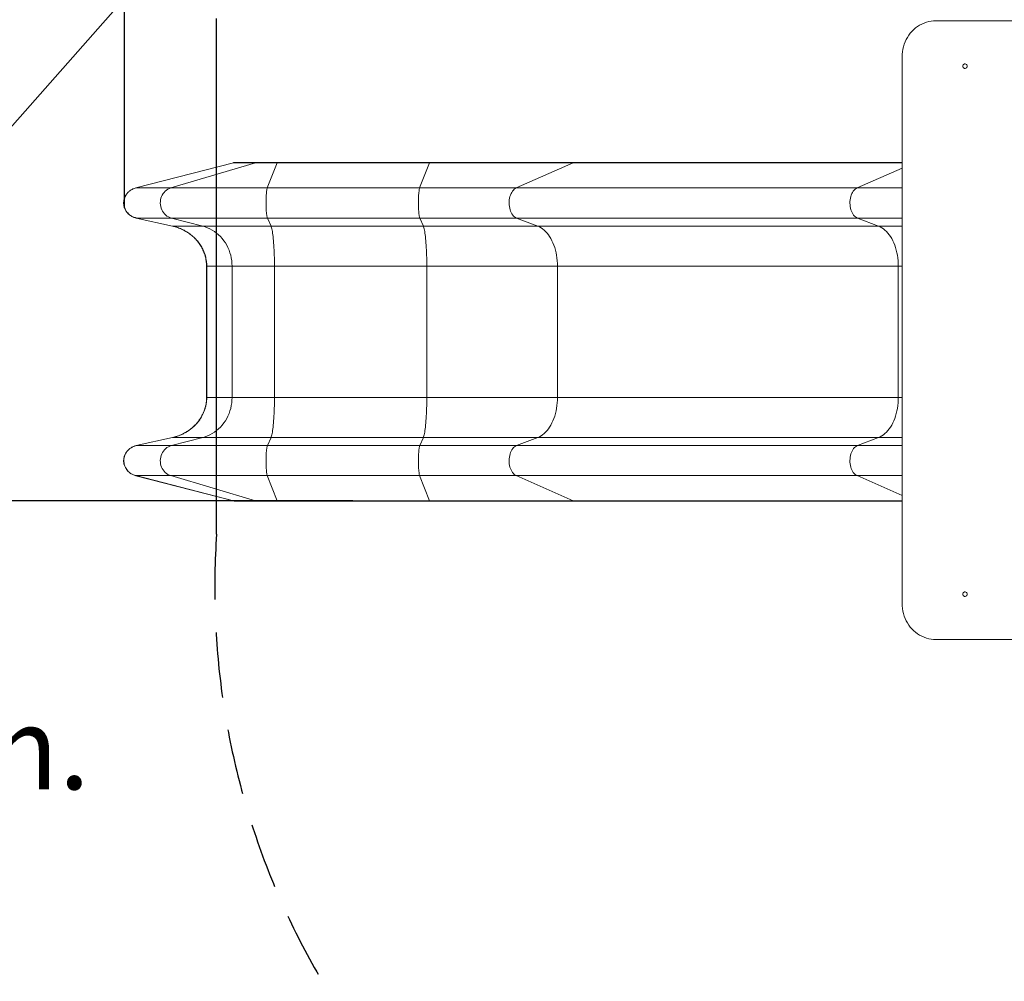
# Model space of a CAD drawing. Units: millimetres. Extents: x 202921 to 271321, y 17713 to 35883.
# Drawn here: x 225091 to 227002, y 24244 to 26109 of the extents above; entities that cross this region are included whole.
import ezdxf

# ---------------------------------------------------------------- set-up
doc = ezdxf.new("R2010")
doc.units = ezdxf.units.MM
doc.header["$PDSIZE"] = -1
doc.linetypes.add('HIDDEN', pattern=[1.905, 1.27, -0.635])
doc.styles.add('ROMANS8', font='romans.shx')
doc.dimstyles.new('ISO-25$0', dxfattribs={"dimtxt": 2.5, "dimasz": 2.5, "dimexe": 1.25, "dimexo": 0.625, "dimtad": 1, "dimtxsty": 'Standard', "dimcen": 2.5, "dimadec": 0, "dimazin": 0, "dimtfac": 1, "dimtmove": 0, "dimatfit": 3, "dimfxl": 1, "dimarcsym": 0})
doc.dimstyles.new('ISO-25$4', dxfattribs={"dimtxt": 2.5, "dimasz": 2.5, "dimexe": 1.25, "dimexo": 0.625, "dimtad": 1, "dimtxsty": 'Standard', "dimcen": 2.5, "dimadec": 0, "dimazin": 0, "dimtfac": 1, "dimtmove": 0, "dimatfit": 3, "dimfxl": 1, "dimarcsym": 0})

# ---------------------------------------------------------------- blocks, each defined once
blk = doc.blocks.new('*D34')
at = {"color": 0, "lineweight": -2, "transparency": 16777216}
for p, q in [((223297.2, 25730.9), (223297.2, 27103.9)), ((223397.2, 27102.9), (223820.3, 27102.9)), ((225194.5, 27102.9), (224765.1, 27102.9)), ((225294.5, 25744.5), (225294.5, 27103.9))]:
    blk.add_line(p, q, dxfattribs=at)
at = {"color": 0, "transparency": 16777216}
for points in [[(223397.2, 27119.5), (223397.2, 27086.2), (223297.2, 27102.9)], [(225194.5, 27119.5), (225194.5, 27086.2), (225294.5, 27102.9)]]:
    blk.add_solid(points, dxfattribs=at)
at = {"layer": 'Defpoints', "color": 0, "transparency": 16777216}
for p in [(225294.5, 27102.9), (225294.5, 25743.5), (223297.2, 25729.9)]:
    blk.add_point(p, dxfattribs=at)
at = {"color": 7, "transparency": 16777216, "insert": (224292.7, 27102.9), "char_height": 160, "attachment_point": 5, "style": 'ROMANS8'}
blk.add_mtext('2,00m.', dxfattribs=at)
blk = doc.blocks.new('*D35')
at = {"color": 0, "lineweight": -2, "transparency": 16777216}
for p, q in [((229370.2, 27607.2), (222567.5, 27607.2)), ((222568.5, 27507.2), (222568.5, 25375)), ((222568.5, 22892.2), (222568.5, 25024.5)), ((227475.8, 22792.2), (222567.5, 22792.2))]:
    blk.add_line(p, q, dxfattribs=at)
at = {"color": 0, "transparency": 16777216}
for points in [[(222551.8, 27507.2), (222585.1, 27507.2), (222568.5, 27607.2)], [(222551.8, 22892.2), (222585.1, 22892.2), (222568.5, 22792.2)]]:
    blk.add_solid(points, dxfattribs=at)
at = {"layer": 'Defpoints', "color": 0, "transparency": 16777216}
for p in [(229371.2, 27607.2), (222568.5, 22792.2), (227476.8, 22792.2)]:
    blk.add_point(p, dxfattribs=at)
at = {"color": 7, "transparency": 16777216, "insert": (222568.5, 25199.7), "char_height": 160, "attachment_point": 5, "style": 'ROMANS8'}
blk.add_mtext('4,81m.', dxfattribs=at)
blk = doc.blocks.new('*D36')
at = {"color": 0, "lineweight": -2, "transparency": 16777216}
for p, q in [((225737.3, 25176), (224882.8, 25176)), ((224883.8, 25076), (224883.8, 24851.3)), ((224883.8, 24276), (224883.8, 24500.8)), ((225668.4, 24176), (224882.8, 24176))]:
    blk.add_line(p, q, dxfattribs=at)
at = {"color": 0, "transparency": 16777216}
for points in [[(224867.2, 25076), (224900.5, 25076), (224883.8, 25176)], [(224867.2, 24276), (224900.5, 24276), (224883.8, 24176)]]:
    blk.add_solid(points, dxfattribs=at)
at = {"layer": 'Defpoints', "color": 0, "transparency": 16777216}
for p in [(225738.3, 25176), (224883.8, 24176), (225669.4, 24176)]:
    blk.add_point(p, dxfattribs=at)
at = {"color": 7, "transparency": 16777216, "insert": (224883.8, 24676), "char_height": 160, "attachment_point": 5, "style": 'ROMANS8'}
blk.add_mtext('1,00m.', dxfattribs=at)
blk = doc.blocks.new('*D37')
at = {"color": 0, "lineweight": -2, "transparency": 16777216}
for p, q in [((226967.2, 24065.4), (226199.2, 23324.1)), ((227067.2, 24065.4), (226967.2, 24065.4))]:
    blk.add_line(p, q, dxfattribs=at)
at = {"color": 0, "transparency": 16777216}
blk.add_solid([(226187.6, 23336.1), (226210.8, 23312.1), (226127.2, 23254.7)], dxfattribs=at)
at = {"layer": 'Defpoints', "color": 0, "transparency": 16777216}
for p in [(227206.5, 24296.4), (226127.2, 23254.7)]:
    blk.add_point(p, dxfattribs=at)
at = {"color": 7, "transparency": 16777216, "insert": (227615.7, 24065.4), "char_height": 160, "attachment_point": 5, "style": 'ROMANS8'}
blk.add_mtext('R1,50m.', dxfattribs=at)
blk = doc.blocks.new('*D38')
at = {"color": 0, "linetype": 'HIDDEN', "lineweight": -2, "transparency": 16777216}
for p, q in [((223299.4, 25454.4), (223299.4, 28504.2)), ((223399.4, 28503.2), (226692.9, 28503.2)), ((230871.2, 28503.2), (227577.7, 28503.2)), ((230971.2, 25764.8), (230971.2, 28504.2))]:
    blk.add_line(p, q, dxfattribs=at)
at = {"color": 0, "linetype": 'HIDDEN', "transparency": 16777216}
for points in [[(223399.4, 28519.8), (223399.4, 28486.5), (223299.4, 28503.2)], [(230871.2, 28519.8), (230871.2, 28486.5), (230971.2, 28503.2)]]:
    blk.add_solid(points, dxfattribs=at)
at = {"layer": 'Defpoints', "color": 0, "linetype": 'HIDDEN', "transparency": 16777216}
for p in [(230971.2, 28503.2), (230971.2, 25763.8), (223299.4, 25453.4)]:
    blk.add_point(p, dxfattribs=at)
at = {"color": 7, "linetype": 'HIDDEN', "transparency": 16777216, "insert": (227135.3, 28503.2), "char_height": 160, "attachment_point": 5, "style": 'ROMANS8'}
blk.add_mtext('7,67m.', dxfattribs=at)

msp = doc.modelspace()

# ---------------------------------------------------------------- linework, layer by layer
for p, q in [((220894.86, 21173.691), (233082.899, 34960.773)), ((225473.05, 25111.432), (225473.05, 26111.432))]:
    msp.add_line(p, q)
at = {"color": 7, "linetype": 'Continuous', "lineweight": 15}
for p, q in [((227207.086, 26107.189), (226868.797, 26107.189)), ((226803.018, 26037.189), (226803.018, 24977.189)), ((225552.57, 25832.465), (225510.164, 25832.465)), ((225886.604, 25832.465), (225590.958, 25832.465)), ((226803.018, 25832.465), (226167.913, 25832.465)), ((225505.543, 25831.879), (225315.959, 25782.93)), ((225505.552, 25831.846), (225315.968, 25782.897)), ((225548.345, 25831.846), (225384.219, 25782.897)), ((225548.345, 25831.846), (225505.552, 25831.846)), ((225590.466, 25831.846), (225548.345, 25831.846)), ((225590.466, 25831.846), (225571.363, 25782.897)), ((225886.112, 25831.846), (225590.466, 25831.846)), ((225886.112, 25831.846), (225867.01, 25782.897)), ((226165.066, 25831.846), (225886.112, 25831.846)), ((226165.066, 25831.846), (226054.439, 25782.897)), ((226803.018, 25821.496), (226715.783, 25782.897)), ((225384.219, 25782.897), (225315.968, 25782.897)), ((225571.363, 25782.897), (225384.219, 25782.897)), ((225867.01, 25782.897), (225571.363, 25782.897)), ((226054.439, 25782.897), (225867.01, 25782.897)), ((226715.783, 25782.897), (226054.439, 25782.897)), ((225317.02, 25724.664), (225387.338, 25708.947)), ((225385.164, 25724.689), (225317.025, 25724.689)), ((225317.025, 25724.689), (225387.343, 25708.972)), ((225571.473, 25724.689), (225385.164, 25724.689)), ((225385.164, 25724.689), (225446.04, 25708.972)), ((225867.12, 25724.689), (225571.473, 25724.689)), ((225571.473, 25724.689), (225578.559, 25708.972)), ((226055.076, 25724.689), (225867.12, 25724.689)), ((225867.12, 25724.689), (225874.205, 25708.972)), ((226716.42, 25724.689), (226055.076, 25724.689)), ((226055.076, 25724.689), (226096.108, 25708.972)), ((226716.42, 25724.689), (226757.452, 25708.972)), ((225446.04, 25708.972), (225387.343, 25708.972)), ((225578.559, 25708.972), (225446.04, 25708.972)), ((225874.205, 25708.972), (225578.559, 25708.972)), ((226096.108, 25708.972), (225874.205, 25708.972)), ((226757.452, 25708.972), (226096.108, 25708.972)), ((225453.462, 25631.225), (225453.462, 25376.648)), ((225503.033, 25631.225), (225453.945, 25631.225)), ((225453.945, 25631.225), (225453.945, 25376.648)), ((225585.192, 25631.225), (225503.033, 25631.225)), ((225503.033, 25631.225), (225503.033, 25376.648)), ((225880.838, 25631.225), (225585.192, 25631.225)), ((225585.192, 25631.225), (225585.192, 25376.648)), ((226134.523, 25631.225), (225880.838, 25631.225)), ((225880.838, 25631.225), (225880.838, 25376.648)), ((226795.867, 25631.225), (226134.523, 25631.225)), ((226134.523, 25631.225), (226134.523, 25376.648)), ((226795.867, 25631.225), (226795.867, 25376.648)), ((225503.033, 25376.648), (225453.945, 25376.648)), ((225585.192, 25376.648), (225503.033, 25376.648)), ((225880.838, 25376.648), (225585.192, 25376.648)), ((226134.523, 25376.648), (225880.838, 25376.648)), ((226795.867, 25376.648), (226134.523, 25376.648)), ((225387.338, 25298.926), (225317.02, 25283.209)), ((225387.343, 25298.901), (225317.025, 25283.184)), ((225446.04, 25298.901), (225385.164, 25283.184)), ((225446.04, 25298.901), (225387.343, 25298.901)), ((225578.559, 25298.901), (225446.04, 25298.901)), ((225578.559, 25298.901), (225571.473, 25283.184)), ((225874.205, 25298.901), (225578.559, 25298.901)), ((225874.205, 25298.901), (225867.12, 25283.184)), ((226096.108, 25298.901), (225874.205, 25298.901)), ((226096.108, 25298.901), (226055.076, 25283.184)), ((226757.452, 25298.901), (226096.108, 25298.901)), ((226757.452, 25298.901), (226716.42, 25283.184)), ((225385.164, 25283.184), (225317.025, 25283.184)), ((225571.473, 25283.184), (225385.164, 25283.184)), ((225867.12, 25283.184), (225571.473, 25283.184)), ((226055.076, 25283.184), (225867.12, 25283.184)), ((226716.42, 25283.184), (226055.076, 25283.184)), ((225315.959, 25224.943), (225505.543, 25175.994)), ((225384.219, 25224.975), (225315.968, 25224.975)), ((225315.968, 25224.975), (225505.552, 25176.026)), ((225571.363, 25224.975), (225384.219, 25224.975)), ((225384.219, 25224.975), (225548.345, 25176.026)), ((225867.01, 25224.975), (225571.363, 25224.975)), ((225571.363, 25224.975), (225590.466, 25176.026)), ((226054.439, 25224.975), (225867.01, 25224.975)), ((225867.01, 25224.975), (225886.112, 25176.026)), ((226715.783, 25224.975), (226054.439, 25224.975)), ((226054.439, 25224.975), (226165.066, 25176.026)), ((226715.783, 25224.975), (226803.018, 25186.376)), ((225548.345, 25176.026), (225505.552, 25176.026)), ((225508.925, 25175.48), (225510.095, 25175.438)), ((225510.164, 25175.408), (225552.57, 25175.408)), ((225590.466, 25176.026), (225548.345, 25176.026)), ((225552.407, 25175.409), (225552.571, 25175.408)), ((225886.112, 25176.026), (225590.466, 25176.026)), ((225590.958, 25175.408), (225886.604, 25175.408)), ((226165.066, 25176.026), (225886.112, 25176.026)), ((226167.913, 25175.408), (226803.018, 25175.408)), ((226868.797, 24907.189), (227207.086, 24907.189))]:
    msp.add_line(p, q, dxfattribs=at)
at = {"color": 8, "linetype": 'Continuous', "lineweight": 15}
for p, q in [((225505.552, 25831.846), (225505.543, 25831.879)), ((226803.018, 25831.846), (226165.066, 25831.846)), ((225315.968, 25782.897), (225315.959, 25782.93)), ((226803.018, 25782.897), (226715.783, 25782.897)), ((225317.025, 25724.689), (225317.02, 25724.664)), ((226803.018, 25724.689), (226716.42, 25724.689)), ((225387.343, 25708.972), (225387.338, 25708.947)), ((226803.018, 25708.972), (226757.452, 25708.972)), ((225453.945, 25631.225), (225453.462, 25631.225)), ((226803.018, 25631.225), (226795.867, 25631.225)), ((225453.462, 25376.648), (225453.945, 25376.648)), ((226803.018, 25376.648), (226795.867, 25376.648)), ((225387.338, 25298.926), (225387.343, 25298.901)), ((226803.018, 25298.901), (226757.452, 25298.901)), ((225317.02, 25283.209), (225317.025, 25283.184)), ((226803.018, 25283.184), (226716.42, 25283.184)), ((225315.959, 25224.943), (225315.968, 25224.975)), ((226803.018, 25224.975), (226715.783, 25224.975)), ((225505.543, 25175.994), (225505.552, 25176.026)), ((226803.018, 25176.026), (226165.066, 25176.026))]:
    msp.add_line(p, q, dxfattribs=at)
at = {"color": 7, "linetype": 'Continuous', "lineweight": 15, "flags": 128}
for points in [[(226868.797, 26107.189), (226864.104, 26107.01), (226859.436, 26106.476), (226854.815, 26105.589), (226850.265, 26104.353), (226845.81, 26102.775), (226841.472, 26100.863), (226837.273, 26098.626), (226833.234, 26096.077), (226829.377, 26093.227), (226825.721, 26090.091), (226822.284, 26086.686), (226819.085, 26083.029), (226816.139, 26079.138), (226813.461, 26075.034), (226811.064, 26070.736), (226808.963, 26066.268), (226807.166, 26061.651), (226805.683, 26056.91), (226804.522, 26052.068), (226803.688, 26047.151), (226803.186, 26042.183), (226803.018, 26037.189)], [(226929.407, 26019.189), (226929.236, 26020.457), (226928.736, 26021.622), (226927.948, 26022.59), (226926.935, 26023.282), (226925.78, 26023.643), (226924.577, 26023.643), (226923.422, 26023.282), (226922.409, 26022.59), (226921.621, 26021.622), (226921.121, 26020.457), (226920.95, 26019.189), (226921.121, 26017.921), (226921.621, 26016.756), (226922.409, 26015.788), (226923.422, 26015.095), (226924.577, 26014.735), (226925.78, 26014.735), (226926.935, 26015.095), (226927.948, 26015.788), (226928.736, 26016.756), (226929.236, 26017.921), (226929.407, 26019.189)], [(225886.691, 25832.445), (225886.652, 25832.459), (225886.604, 25832.465)], [(225384.219, 25782.897), (225381.312, 25781.842), (225378.529, 25780.451), (225375.905, 25778.74), (225373.471, 25776.73), (225371.257, 25774.446), (225369.289, 25771.914), (225367.591, 25769.165), (225366.183, 25766.233), (225365.082, 25763.153), (225364.302, 25759.961), (225363.852, 25756.697), (225363.737, 25753.4), (225363.959, 25750.108), (225364.515, 25746.863), (225365.398, 25743.703), (225366.598, 25740.665), (225368.1, 25737.788), (225369.887, 25735.105), (225371.936, 25732.649), (225374.223, 25730.449), (225376.72, 25728.531), (225379.398, 25726.92), (225382.224, 25725.634), (225385.164, 25724.689)], [(225571.363, 25782.897), (225571.025, 25781.842), (225570.701, 25780.451), (225570.396, 25778.74), (225570.113, 25776.73), (225569.855, 25774.446), (225569.626, 25771.914), (225569.428, 25769.165), (225569.264, 25766.233), (225569.136, 25763.153), (225569.045, 25759.961), (225568.993, 25756.697), (225568.979, 25753.4), (225569.005, 25750.108), (225569.07, 25746.863), (225569.173, 25743.703), (225569.313, 25740.665), (225569.487, 25737.788), (225569.695, 25735.105), (225569.934, 25732.649), (225570.2, 25730.449), (225570.491, 25728.531), (225570.802, 25726.92), (225571.131, 25725.634), (225571.473, 25724.689)], [(225867.01, 25782.897), (225866.672, 25781.842), (225866.348, 25780.451), (225866.042, 25778.74), (225865.759, 25776.73), (225865.501, 25774.446), (225865.272, 25771.914), (225865.074, 25769.165), (225864.911, 25766.233), (225864.783, 25763.153), (225864.692, 25759.961), (225864.639, 25756.697), (225864.626, 25753.4), (225864.652, 25750.108), (225864.716, 25746.863), (225864.819, 25743.703), (225864.959, 25740.665), (225865.134, 25737.788), (225865.342, 25735.105), (225865.58, 25732.649), (225865.846, 25730.449), (225866.137, 25728.531), (225866.449, 25726.92), (225866.778, 25725.634), (225867.12, 25724.689)], [(226054.439, 25782.897), (226052.48, 25781.842), (226050.604, 25780.451), (226048.836, 25778.74), (226047.195, 25776.73), (226045.703, 25774.446), (226044.376, 25771.914), (226043.231, 25769.165), (226042.282, 25766.233), (226041.54, 25763.153), (226041.015, 25759.961), (226040.711, 25756.697), (226040.634, 25753.4), (226040.783, 25750.108), (226041.158, 25746.863), (226041.753, 25743.703), (226042.562, 25740.665), (226043.575, 25737.788), (226044.779, 25735.105), (226046.16, 25732.649), (226047.702, 25730.449), (226049.385, 25728.531), (226051.19, 25726.92), (226053.095, 25725.634), (226055.076, 25724.689)], [(226715.783, 25782.897), (226713.824, 25781.842), (226711.948, 25780.451), (226710.18, 25778.74), (226708.539, 25776.73), (226707.047, 25774.446), (226705.72, 25771.914), (226704.575, 25769.165), (226703.626, 25766.233), (226702.884, 25763.153), (226702.359, 25759.961), (226702.055, 25756.697), (226701.978, 25753.4), (226702.127, 25750.108), (226702.502, 25746.863), (226703.097, 25743.703), (226703.906, 25740.665), (226704.919, 25737.788), (226706.123, 25735.105), (226707.504, 25732.649), (226709.046, 25730.449), (226710.729, 25728.531), (226712.534, 25726.92), (226714.439, 25725.634), (226716.42, 25724.689)], [(225446.04, 25708.972), (225450.824, 25707.553), (225455.509, 25705.795), (225460.075, 25703.704), (225464.501, 25701.291), (225468.768, 25698.565), (225472.856, 25695.54), (225476.747, 25692.227), (225480.424, 25688.643), (225483.87, 25684.804), (225487.071, 25680.725), (225490.012, 25676.426), (225492.679, 25671.926), (225495.061, 25667.244), (225497.148, 25662.402), (225498.929, 25657.421), (225500.398, 25652.323), (225501.547, 25647.131), (225502.371, 25641.869), (225502.867, 25636.559), (225503.033, 25631.225)], [(225578.559, 25708.972), (225579.115, 25707.553), (225579.661, 25705.795), (225580.192, 25703.704), (225580.707, 25701.291), (225581.204, 25698.565), (225581.68, 25695.54), (225582.133, 25692.227), (225582.561, 25688.643), (225582.962, 25684.804), (225583.334, 25680.725), (225583.677, 25676.426), (225583.987, 25671.926), (225584.264, 25667.244), (225584.507, 25662.402), (225584.714, 25657.421), (225584.885, 25652.323), (225585.019, 25647.131), (225585.115, 25641.869), (225585.173, 25636.559), (225585.192, 25631.225)], [(225874.205, 25708.972), (225874.762, 25707.553), (225875.307, 25705.795), (225875.839, 25703.704), (225876.354, 25701.291), (225876.85, 25698.565), (225877.326, 25695.54), (225877.779, 25692.227), (225878.207, 25688.643), (225878.608, 25684.804), (225878.981, 25680.725), (225879.323, 25676.426), (225879.634, 25671.926), (225879.911, 25667.244), (225880.154, 25662.402), (225880.361, 25657.421), (225880.532, 25652.323), (225880.666, 25647.131), (225880.761, 25641.869), (225880.819, 25636.559), (225880.838, 25631.225)], [(226096.108, 25708.972), (226099.333, 25707.553), (226102.491, 25705.795), (226105.569, 25703.704), (226108.552, 25701.291), (226111.428, 25698.565), (226114.183, 25695.54), (226116.806, 25692.227), (226119.284, 25688.643), (226121.608, 25684.804), (226123.765, 25680.725), (226125.747, 25676.426), (226127.545, 25671.926), (226129.15, 25667.244), (226130.557, 25662.402), (226131.757, 25657.421), (226132.747, 25652.323), (226133.522, 25647.131), (226134.077, 25641.869), (226134.412, 25636.559), (226134.523, 25631.225)], [(226757.452, 25708.972), (226760.677, 25707.553), (226763.835, 25705.795), (226766.913, 25703.704), (226769.896, 25701.291), (226772.772, 25698.565), (226775.527, 25695.54), (226778.15, 25692.227), (226780.628, 25688.643), (226782.952, 25684.804), (226785.109, 25680.725), (226787.091, 25676.426), (226788.889, 25671.926), (226790.494, 25667.244), (226791.901, 25662.402), (226793.101, 25657.421), (226794.091, 25652.323), (226794.866, 25647.131), (226795.421, 25641.869), (226795.756, 25636.559), (226795.867, 25631.225)], [(225503.033, 25376.648), (225502.867, 25371.314), (225502.371, 25366.004), (225501.547, 25360.741), (225500.398, 25355.549), (225498.929, 25350.452), (225497.148, 25345.47), (225495.061, 25340.628), (225492.679, 25335.947), (225490.012, 25331.446), (225487.071, 25327.147), (225483.87, 25323.069), (225480.424, 25319.229), (225476.747, 25315.645), (225472.856, 25312.333), (225468.768, 25309.307), (225464.501, 25306.582), (225460.075, 25304.168), (225455.509, 25302.077), (225450.824, 25300.319), (225446.04, 25298.901)], [(225585.192, 25376.648), (225585.173, 25371.314), (225585.115, 25366.004), (225585.019, 25360.741), (225584.885, 25355.549), (225584.714, 25350.452), (225584.507, 25345.47), (225584.264, 25340.628), (225583.987, 25335.947), (225583.677, 25331.446), (225583.334, 25327.147), (225582.962, 25323.069), (225582.561, 25319.229), (225582.133, 25315.645), (225581.68, 25312.333), (225581.204, 25309.307), (225580.707, 25306.582), (225580.192, 25304.168), (225579.661, 25302.077), (225579.115, 25300.319), (225578.559, 25298.901)], [(225880.838, 25376.648), (225880.819, 25371.314), (225880.761, 25366.004), (225880.666, 25360.741), (225880.532, 25355.549), (225880.361, 25350.452), (225880.154, 25345.47), (225879.911, 25340.628), (225879.634, 25335.947), (225879.323, 25331.446), (225878.981, 25327.147), (225878.608, 25323.069), (225878.207, 25319.229), (225877.779, 25315.645), (225877.326, 25312.333), (225876.85, 25309.307), (225876.354, 25306.582), (225875.839, 25304.168), (225875.307, 25302.077), (225874.762, 25300.319), (225874.205, 25298.901)], [(226134.523, 25376.648), (226134.412, 25371.314), (226134.077, 25366.004), (226133.522, 25360.741), (226132.747, 25355.549), (226131.757, 25350.452), (226130.557, 25345.47), (226129.15, 25340.628), (226127.545, 25335.947), (226125.747, 25331.446), (226123.765, 25327.147), (226121.608, 25323.069), (226119.284, 25319.229), (226116.806, 25315.645), (226114.183, 25312.333), (226111.428, 25309.307), (226108.552, 25306.582), (226105.569, 25304.168), (226102.491, 25302.077), (226099.333, 25300.319), (226096.108, 25298.901)], [(226795.867, 25376.648), (226795.756, 25371.314), (226795.421, 25366.004), (226794.866, 25360.741), (226794.091, 25355.549), (226793.101, 25350.452), (226791.901, 25345.47), (226790.494, 25340.628), (226788.889, 25335.947), (226787.091, 25331.446), (226785.109, 25327.147), (226782.952, 25323.069), (226780.628, 25319.229), (226778.15, 25315.645), (226775.527, 25312.333), (226772.772, 25309.307), (226769.896, 25306.582), (226766.913, 25304.168), (226763.835, 25302.077), (226760.677, 25300.319), (226757.452, 25298.901)], [(225385.164, 25283.184), (225382.224, 25282.239), (225379.398, 25280.953), (225376.72, 25279.341), (225374.223, 25277.424), (225371.936, 25275.224), (225369.887, 25272.767), (225368.1, 25270.084), (225366.598, 25267.207), (225365.398, 25264.17), (225364.515, 25261.01), (225363.959, 25257.764), (225363.737, 25254.473), (225363.852, 25251.175), (225364.302, 25247.911), (225365.082, 25244.719), (225366.183, 25241.639), (225367.591, 25238.707), (225369.289, 25235.959), (225371.257, 25233.427), (225373.471, 25231.142), (225375.905, 25229.132), (225378.529, 25227.422), (225381.312, 25226.03), (225384.219, 25224.975)], [(225571.473, 25283.184), (225571.131, 25282.239), (225570.802, 25280.953), (225570.491, 25279.341), (225570.2, 25277.424), (225569.934, 25275.224), (225569.695, 25272.767), (225569.487, 25270.084), (225569.313, 25267.207), (225569.173, 25264.17), (225569.07, 25261.01), (225569.005, 25257.764), (225568.979, 25254.473), (225568.993, 25251.175), (225569.045, 25247.911), (225569.136, 25244.719), (225569.264, 25241.639), (225569.428, 25238.707), (225569.626, 25235.959), (225569.855, 25233.427), (225570.113, 25231.142), (225570.396, 25229.132), (225570.701, 25227.422), (225571.025, 25226.03), (225571.363, 25224.975)], [(225867.12, 25283.184), (225866.778, 25282.239), (225866.449, 25280.953), (225866.137, 25279.341), (225865.846, 25277.424), (225865.58, 25275.224), (225865.342, 25272.767), (225865.134, 25270.084), (225864.959, 25267.207), (225864.819, 25264.17), (225864.716, 25261.01), (225864.652, 25257.764), (225864.626, 25254.473), (225864.639, 25251.175), (225864.692, 25247.911), (225864.783, 25244.719), (225864.911, 25241.639), (225865.074, 25238.707), (225865.272, 25235.959), (225865.501, 25233.427), (225865.759, 25231.142), (225866.042, 25229.132), (225866.348, 25227.422), (225866.672, 25226.03), (225867.01, 25224.975)], [(226055.076, 25283.184), (226053.095, 25282.239), (226051.19, 25280.953), (226049.385, 25279.341), (226047.702, 25277.424), (226046.16, 25275.224), (226044.779, 25272.767), (226043.575, 25270.084), (226042.562, 25267.207), (226041.753, 25264.17), (226041.158, 25261.01), (226040.783, 25257.764), (226040.634, 25254.473), (226040.711, 25251.175), (226041.015, 25247.911), (226041.54, 25244.719), (226042.282, 25241.639), (226043.231, 25238.707), (226044.376, 25235.959), (226045.703, 25233.427), (226047.195, 25231.142), (226048.836, 25229.132), (226050.604, 25227.422), (226052.48, 25226.03), (226054.439, 25224.975)], [(226716.42, 25283.184), (226714.439, 25282.239), (226712.534, 25280.953), (226710.729, 25279.341), (226709.046, 25277.424), (226707.504, 25275.224), (226706.123, 25272.767), (226704.919, 25270.084), (226703.906, 25267.207), (226703.097, 25264.17), (226702.502, 25261.01), (226702.127, 25257.764), (226701.978, 25254.473), (226702.055, 25251.175), (226702.359, 25247.911), (226702.884, 25244.719), (226703.626, 25241.639), (226704.575, 25238.707), (226705.72, 25235.959), (226707.047, 25233.427), (226708.539, 25231.142), (226710.18, 25229.132), (226711.948, 25227.422), (226713.824, 25226.03), (226715.783, 25224.975)], [(225886.604, 25175.408), (225886.652, 25175.414), (225886.691, 25175.427)], [(226929.407, 24995.189), (226929.236, 24996.457), (226928.736, 24997.622), (226927.948, 24998.59), (226926.935, 24999.282), (226925.78, 24999.643), (226924.577, 24999.643), (226923.422, 24999.282), (226922.409, 24998.59), (226921.621, 24997.622), (226921.121, 24996.457), (226920.95, 24995.189), (226921.121, 24993.921), (226921.621, 24992.756), (226922.409, 24991.788), (226923.422, 24991.095), (226924.577, 24990.735), (226925.78, 24990.735), (226926.935, 24991.095), (226927.948, 24991.788), (226928.736, 24992.756), (226929.236, 24993.921), (226929.407, 24995.189)], [(226803.018, 24977.189), (226803.186, 24972.195), (226803.688, 24967.227), (226804.522, 24962.309), (226805.683, 24957.468), (226807.166, 24952.726), (226808.963, 24948.11), (226811.064, 24943.641), (226813.461, 24939.344), (226816.139, 24935.239), (226819.085, 24931.349), (226822.284, 24927.691), (226825.721, 24924.286), (226829.377, 24921.151), (226833.234, 24918.301), (226837.273, 24915.751), (226841.472, 24913.515), (226845.81, 24911.602), (226850.265, 24910.024), (226854.815, 24908.789), (226859.436, 24907.901), (226864.104, 24907.367), (226868.797, 24907.189)]]:
    msp.add_lwpolyline(points, dxfattribs=at)
at = {"color": 8, "linetype": 'Continuous', "lineweight": 15, "flags": 128}
for points in [[(225552.412, 25832.464), (225550.643, 25832.338), (225548.345, 25831.846)], [(225590.957, 25832.465), (225590.733, 25832.338), (225590.466, 25831.846)], [(225886.604, 25832.465), (225886.38, 25832.338), (225886.112, 25831.846)], [(226167.911, 25832.465), (226166.614, 25832.338), (226165.066, 25831.846)], [(225548.345, 25176.026), (225550.643, 25175.535), (225552.407, 25175.409)], [(225590.466, 25176.026), (225590.733, 25175.535), (225590.958, 25175.408)], [(225886.112, 25176.026), (225886.38, 25175.535), (225886.604, 25175.408)], [(226165.066, 25176.026), (226166.614, 25175.535), (226167.914, 25175.408)]]:
    msp.add_lwpolyline(points, dxfattribs=at)
at = {"linetype": 'HIDDEN', "ltscale": 100}
msp.add_arc((226969.423, 25007.189), 1500, 176.015006, 270.091913, dxfattribs=at)
at = {"color": 8, "linetype": 'Continuous', "lineweight": 15}
msp.add_open_spline([(225510.165, 25832.443), (225509.222, 25832.414), (225507.663, 25832.366), (225506.149, 25831.994), (225505.552, 25831.846)], degree=3, knots=[0, 0, 0, 0, 0.60505205, 1, 1, 1, 1], dxfattribs=at)
at = {"color": 7, "linetype": 'Continuous', "lineweight": 15}
for points, knots in [([(225510.193, 25832.45), (225510.115, 25832.455), (225509.23, 25832.506), (225507.659, 25832.345), (225506.212, 25832.01), (225505.553, 25831.858)], [0, 0, 0, 0, 0.04977402, 0.56698708, 1, 1, 1, 1]), ([(225591.045, 25832.445), (225589.327, 25832.446), (225586.109, 25832.446), (225581.726, 25832.448), (225578.083, 25832.45), (225575.151, 25832.452), (225572.873, 25832.454), (225571.039, 25832.457), (225569.443, 25832.459), (225567.724, 25832.462), (225565.829, 25832.464), (225563.561, 25832.465), (225561.282, 25832.464), (225558.924, 25832.464), (225556.628, 25832.464), (225554.319, 25832.464), (225553.068, 25832.464), (225552.405, 25832.464)], [0, 0, 0, 0, 0.10302518, 0.19295761, 0.26979174, 0.3335164, 0.38411634, 0.42246015, 0.45852509, 0.49511009, 0.54470527, 0.59739463, 0.66761922, 0.73360966, 0.8110166, 0.89982427, 1, 1, 1, 1]), ([(226168.42, 25832.445), (226161.663, 25832.445), (226148.149, 25832.445), (226126.949, 25832.445), (226105.129, 25832.445), (226082.666, 25832.445), (226059.63, 25832.445), (226036.069, 25832.445), (226012.036, 25832.445), (225987.585, 25832.445), (225962.772, 25832.445), (225937.649, 25832.445), (225912.285, 25832.445), (225895.223, 25832.445), (225886.692, 25832.445)], [0, 0, 0, 0, 0.08333332, 0.16666677, 0.25000007, 0.33333326, 0.41666672, 0.50000005, 0.58333321, 0.66666659, 0.74999991, 0.83333325, 0.9166666, 1, 1, 1, 1]), ([(225315.963, 25782.906), (225315.104, 25782.672), (225313.207, 25782.156), (225310.385, 25780.993), (225307.519, 25779.506), (225304.839, 25777.74), (225302.372, 25775.729), (225300.133, 25773.496), (225298.148, 25771.061), (225296.453, 25768.46), (225295.045, 25765.72), (225293.933, 25762.862), (225293.139, 25759.924), (225292.665, 25756.939), (225292.502, 25753.93), (225292.659, 25750.927), (225293.134, 25747.967), (225293.91, 25745.069), (225294.984, 25742.257), (225296.352, 25739.565), (225297.992, 25737.015), (225299.893, 25734.622), (225302.043, 25732.421), (225304.418, 25730.428), (225306.999, 25728.66), (225309.766, 25727.14), (225312.693, 25725.905), (225315.124, 25725.083), (225316.601, 25724.787), (225317.028, 25724.701)], [0, 0, 0, 0, 0.0328151, 0.07248978, 0.11234488, 0.15184662, 0.19067391, 0.22961474, 0.26835031, 0.30637212, 0.34399049, 0.38183872, 0.41931799, 0.45610311, 0.49315531, 0.53031391, 0.56685815, 0.60359509, 0.64081641, 0.67776465, 0.7148147, 0.75253079, 0.79034089, 0.82817355, 0.86673633, 0.90561879, 0.94445876, 0.98390707, 1, 1, 1, 1]), ([(225315.968, 25782.897), (225314.248, 25782.347), (225310.808, 25781.246), (225306.066, 25778.522), (225301.836, 25775.049), (225298.315, 25770.919), (225295.643, 25766.291), (225293.875, 25761.445), (225293.016, 25756.474), (225292.993, 25751.601), (225293.786, 25746.86), (225295.302, 25742.362), (225297.534, 25738.17), (225300.425, 25734.325), (225303.942, 25730.95), (225307.971, 25728.155), (225312.355, 25725.984), (225315.468, 25725.121), (225317.025, 25724.689)], [0, 0, 0, 0, 0.06728127, 0.13455186, 0.20259503, 0.27062208, 0.33567979, 0.40072599, 0.46167455, 0.52262093, 0.58123414, 0.63985281, 0.69861694, 0.75738948, 0.81846536, 0.87954978, 0.9397722, 1, 1, 1, 1]), ([(225387.335, 25708.947), (225389.061, 25708.531), (225392.536, 25707.694), (225397.635, 25706.058), (225402.631, 25704.14), (225407.482, 25701.933), (225412.185, 25699.449), (225416.717, 25696.697), (225421.048, 25693.697), (225425.152, 25690.467), (225429.008, 25687.028), (225432.602, 25683.394), (225435.936, 25679.569), (225439.011, 25675.558), (225441.822, 25671.371), (225444.353, 25667.031), (225446.59, 25662.563), (225448.523, 25657.992), (225450.143, 25653.339), (225451.444, 25648.629), (225452.427, 25643.879), (225453.083, 25639.095), (225453.428, 25634.871), (225453.421, 25632.243), (225453.419, 25631.224)], [0, 0, 0, 0, 0.04830573, 0.09723628, 0.14560182, 0.19388038, 0.24216717, 0.29027921, 0.33808231, 0.3854592, 0.43231704, 0.478603, 0.5244669, 0.57030771, 0.61605611, 0.66162295, 0.70693484, 0.75193876, 0.79660447, 0.84092652, 0.88480506, 0.92850326, 0.97227783, 1, 1, 1, 1]), ([(225387.343, 25708.972), (225390.145, 25708.271), (225395.76, 25706.867), (225403.89, 25703.766), (225411.708, 25699.971), (225419.505, 25695.182), (225427.099, 25689.273), (225434.276, 25682.182), (225440.39, 25674.467), (225445.358, 25666.262), (225449.215, 25657.754), (225451.621, 25650.101), (225452.963, 25643.567), (225453.769, 25637.704), (225453.881, 25633.573), (225453.945, 25631.225)], [0, 0, 0, 0, 0.07828779, 0.15693515, 0.23555821, 0.31381336, 0.40474706, 0.49599575, 0.58688333, 0.67106367, 0.75554382, 0.83969347, 0.88801677, 0.93633931, 1, 1, 1, 1]), ([(225453.406, 25376.648), (225453.412, 25375.762), (225453.431, 25373.257), (225453.115, 25369.146), (225452.486, 25364.344), (225451.531, 25359.61), (225450.27, 25354.961), (225448.703, 25350.388), (225446.832, 25345.882), (225444.654, 25341.446), (225442.179, 25337.114), (225439.423, 25332.917), (225436.402, 25328.89), (225433.139, 25325.064), (225429.643, 25321.457), (225425.909, 25318.047), (225421.932, 25314.833), (225417.715, 25311.825), (225413.287, 25309.05), (225408.666, 25306.524), (225403.875, 25304.264), (225398.938, 25302.275), (225393.875, 25300.603), (225389.997, 25299.495), (225387.794, 25299.045), (225387.333, 25298.951)], [0, 0, 0, 0, 0.02411787, 0.06814255, 0.11207403, 0.15586663, 0.19947535, 0.24307311, 0.28734235, 0.33218054, 0.37746449, 0.42304431, 0.46875165, 0.51437429, 0.55980406, 0.60538712, 0.65190546, 0.69888334, 0.74628318, 0.79405019, 0.8421134, 0.89038899, 0.9388107, 0.9871926, 1, 1, 1, 1]), ([(225453.945, 25376.648), (225453.893, 25374.557), (225453.789, 25370.375), (225452.952, 25364.084), (225451.6, 25357.825), (225449.703, 25351.701), (225447.319, 25345.815), (225444.462, 25340.144), (225441.118, 25334.678), (225437.293, 25329.436), (225433.042, 25324.502), (225428.358, 25319.864), (225423.279, 25315.575), (225417.759, 25311.607), (225411.863, 25308.038), (225405.568, 25304.87), (225398.988, 25302.193), (225392.872, 25300.214), (225388.947, 25299.282), (225387.343, 25298.901)], [0, 0, 0, 0, 0.05667931, 0.11335875, 0.17175135, 0.2301455, 0.28695613, 0.34376762, 0.40214702, 0.46052831, 0.51955337, 0.5785814, 0.63911976, 0.69966038, 0.76277085, 0.82588381, 0.89058989, 0.9552975, 1, 1, 1, 1]), ([(225317.024, 25283.186), (225316.156, 25282.98), (225314.24, 25282.525), (225311.377, 25281.454), (225308.457, 25280.06), (225305.714, 25278.382), (225303.173, 25276.451), (225300.854, 25274.29), (225298.78, 25271.919), (225296.99, 25269.371), (225295.483, 25266.674), (225294.268, 25263.851), (225293.369, 25260.936), (225292.789, 25257.965), (225292.52, 25254.961), (225292.57, 25251.952), (225292.941, 25248.977), (225293.616, 25246.055), (225294.591, 25243.21), (225295.864, 25240.476), (225297.413, 25237.876), (225299.227, 25235.427), (225301.297, 25233.16), (225303.598, 25231.095), (225306.112, 25229.249), (225308.821, 25227.642), (225311.7, 25226.316), (225314.092, 25225.42), (225315.55, 25225.078), (225315.969, 25224.979)], [0, 0, 0, 0, 0.03289255, 0.07261511, 0.11254012, 0.15212965, 0.19105725, 0.23009684, 0.26893879, 0.30708017, 0.34479582, 0.38273101, 0.42029839, 0.45713812, 0.49422205, 0.53141263, 0.56797387, 0.60466693, 0.64185094, 0.67878392, 0.7157249, 0.75334654, 0.79109136, 0.82880205, 0.86724403, 0.90603658, 0.94478115, 0.98412373, 1, 1, 1, 1]), ([(225317.025, 25283.184), (225315.279, 25282.689), (225311.786, 25281.698), (225306.932, 25279.12), (225302.568, 25275.771), (225298.895, 25271.737), (225296.058, 25267.172), (225294.126, 25262.357), (225293.107, 25257.387), (225292.935, 25252.497), (225293.589, 25247.72), (225294.975, 25243.176), (225297.083, 25238.924), (225299.857, 25235.009), (225303.263, 25231.547), (225307.174, 25228.664), (225311.43, 25226.397), (225314.455, 25225.449), (225315.968, 25224.975)], [0, 0, 0, 0, 0.06763644, 0.13526323, 0.20364531, 0.27201, 0.33747282, 0.40292422, 0.46419291, 0.52545915, 0.58418192, 0.6429095, 0.70156146, 0.76022366, 0.82102104, 0.88182849, 0.94091138, 1, 1, 1, 1]), ([(225505.548, 25176.016), (225505.681, 25175.975), (225506.571, 25175.697), (225507.563, 25175.527), (225508.418, 25175.499), (225508.48, 25175.497)], [0, 0, 0, 0, 0.139758252, 0.937563425, 1, 1, 1, 1]), ([(225505.552, 25176.026), (225506.552, 25175.785), (225508.073, 25175.418), (225509.631, 25175.464), (225510.164, 25175.479)], [0, 0, 0, 0, 0.65756498, 1, 1, 1, 1]), ([(225552.405, 25175.409), (225553.068, 25175.409), (225554.319, 25175.409), (225556.628, 25175.409), (225558.924, 25175.408), (225561.282, 25175.408), (225563.561, 25175.408), (225565.829, 25175.409), (225567.889, 25175.411), (225569.958, 25175.414), (225572.309, 25175.418), (225574.937, 25175.42), (225578.083, 25175.423), (225581.726, 25175.425), (225586.109, 25175.426), (225589.327, 25175.427), (225591.045, 25175.427)], [0, 0, 0, 0, 0.10017648, 0.18898482, 0.26639233, 0.33238327, 0.40260838, 0.45529814, 0.50489368, 0.55355484, 0.601939, 0.6664811, 0.73020625, 0.80704095, 0.89697405, 1, 1, 1, 1]), ([(225886.692, 25175.427), (225895.223, 25175.427), (225912.285, 25175.427), (225937.649, 25175.427), (225962.772, 25175.427), (225987.585, 25175.427), (226012.036, 25175.427), (226036.069, 25175.427), (226059.63, 25175.427), (226082.666, 25175.427), (226105.129, 25175.427), (226126.949, 25175.427), (226148.009, 25175.427), (226161.387, 25175.427), (226168.008, 25175.427)], [0, 0, 0, 0, 0.08347355, 0.16694704, 0.25042053, 0.33389399, 0.41736752, 0.50084083, 0.5843143, 0.66778791, 0.75126124, 0.83473469, 0.91820829, 1, 1, 1, 1])]:
    msp.add_open_spline(points, degree=3, knots=knots, dxfattribs=at)

# ---------------------------------------------------------------- dimensions: what is measured, and where the dimension line sits
at = {"color": 7, "linetype": 'HIDDEN'}
dim = msp.add_linear_dim(base=(230971.216, 28503.18), p1=(223299.396, 25453.436), p2=(230971.216, 25763.809), dimstyle='ISO-25$0', override={"dimtxt": 160, "dimasz": 100, "dimexe": 1, "dimexo": 1, "dimgap": 50, "dimtad": 0, "dimtih": 1, "dimtoh": 1, "dimlfac": 0.001, "dimzin": 0, "dimpost": 'm.', "dimtxsty": 'ROMANS8', "dimclrt": 7, "dimadec": 2, "dimtzin": 0}, dxfattribs=at)
dim.commit()
dim.dimension.update_dxf_attribs({"geometry": '*D38', "text_midpoint": (227135.306, 28503.18)})
at = {"color": 7}
for base, p1, p2, angle, picture, middle in [((222568.465, 22792.244), (229371.216, 27607.189), (227476.758, 22792.244), 90, '*D35', (222568.465, 25199.716)), ((225294.457, 27102.862), (223297.214, 25729.861), (225294.457, 25743.514), 180, '*D34', (224292.679, 27102.862))]:
    dim = msp.add_linear_dim(base=base, p1=p1, p2=p2, angle=angle, dimstyle='ISO-25$0', override={"dimtxt": 160, "dimasz": 100, "dimexe": 1, "dimexo": 1, "dimgap": 80, "dimtad": 0, "dimtih": 1, "dimtoh": 1, "dimlfac": 0.001, "dimzin": 0, "dimpost": 'm.', "dimtxsty": 'ROMANS8', "dimclrt": 7, "dimadec": 2, "dimtzin": 0}, dxfattribs=at)
    dim.commit()
    dim.dimension.update_dxf_attribs({"geometry": picture, "text_midpoint": middle, "dimtype": 160})
dim = msp.add_linear_dim(base=(224883.835, 24176.026), p1=(225738.289, 25176.026), p2=(225669.412, 24176.026), angle=90, dimstyle='ISO-25$0', override={"dimtxt": 160, "dimasz": 100, "dimexe": 1, "dimexo": 1, "dimgap": 80, "dimtad": 0, "dimtih": 1, "dimtoh": 1, "dimlfac": 0.001, "dimzin": 0, "dimpost": 'm.', "dimtxsty": 'ROMANS8', "dimclrt": 7, "dimadec": 2, "dimtzin": 0}, dxfattribs=at)
dim.commit()
dim.dimension.update_dxf_attribs({"geometry": '*D36', "text_midpoint": (224883.835, 24676.026)})
dim = msp.add_radius_dim(center=(227206.505, 24296.411), mpoint=(226127.234, 23254.694), dimstyle='ISO-25$4', override={"dimtxt": 160, "dimasz": 100, "dimexe": 1, "dimexo": 1, "dimgap": 80, "dimtad": 0, "dimtih": 1, "dimtoh": 1, "dimlfac": 0.001, "dimzin": 0, "dimpost": 'm.', "dimtxsty": 'ROMANS8', "dimclrt": 7, "dimadec": 2, "dimtzin": 0}, dxfattribs=at)
dim.commit()
dim.dimension.update_dxf_attribs({"geometry": '*D37', "text_midpoint": (227615.722, 24065.385), "dimtype": 164})

doc.saveas('drawing.dxf')
